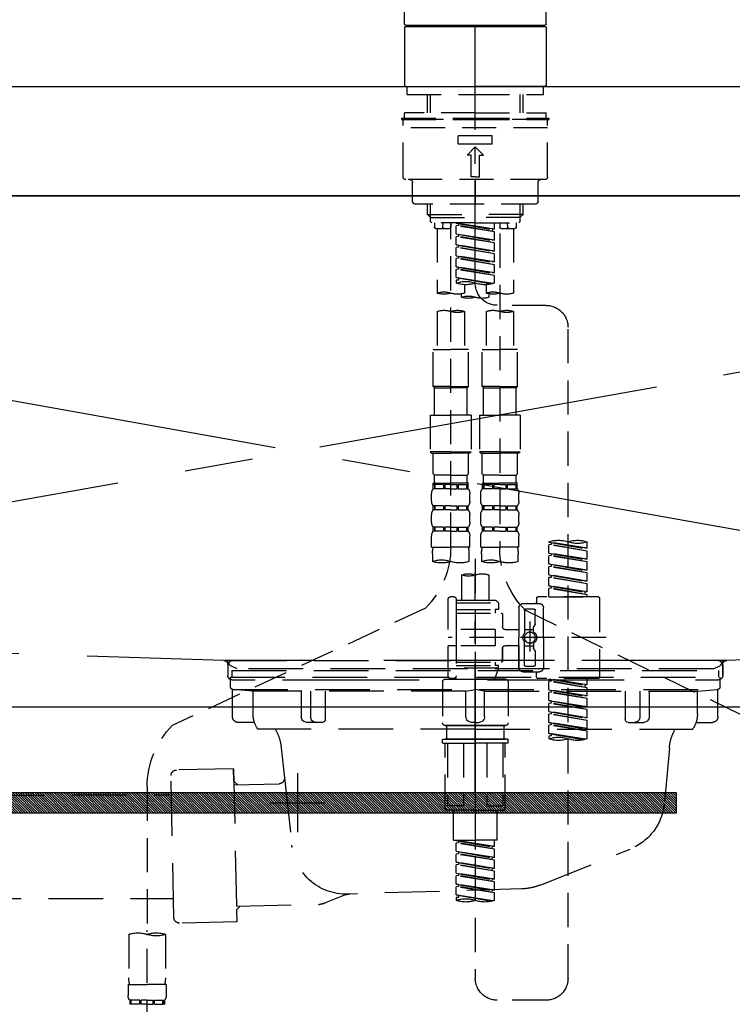
# Model space of a CAD drawing. Extents: x 55896 to 82369, y -25 to 8845.
# Drawn here: x 57410 to 57670, y 2692 to 3052 of the extents above; entities that cross this region are included whole.
import ezdxf

# ---------------------------------------------------------------- set-up
doc = ezdxf.new("R2010")
doc.units = 0
doc.header["$LTSCALE"] = 50
doc.header["$MEASUREMENT"] = 0
for name, pattern in [('CENTER', [2, 1.25, -0.25, 0.25, -0.25]), ('CENTER2', [1.125, 0.75, -0.125, 0.125, -0.125]), ('DASHED', [0.75, 0.5, -0.25]), ('HIDDEN', [0.375, 0.25, -0.125]), ('STYLE_01', [1.40625, 0.9375, -0.15625, 0.15625, -0.15625])]:
    doc.linetypes.add(name, pattern=pattern)
doc.layers.get('DEFPOINTS').update_dxf_attribs({"color": 146, "linetype": 'CONTINUOUS'})
for name, color, linetype in [('120-キャビネット（外）', 7, 'CONTINUOUS'), ('122-扉', 6, 'CONTINUOUS'), ('123-扉向き', 231, 'CENTER'), ('126-甲板', 2, 'CONTINUOUS'), ('140-パーツ芯', 13, 'CENTER'), ('142-把手', 4, 'CONTINUOUS'), ('150-機器', 8, 'CONTINUOUS')]:
    doc.layers.add(name, color=color, linetype=linetype)

# ---------------------------------------------------------------- blocks, each defined once
blk = doc.blocks.new('KHB800HL-10_S2')
at = {"layer": '140-パーツ芯', "linetype": 'STYLE_01'}
blk.add_line((0, -258.2), (0, -177.84), dxfattribs=at)
at = {"layer": '150-機器', "color": 161, "linetype": 'HIDDEN', "ltscale": 4}
for p, q in [((401.5, 0), (-401.5, 0)), ((-398.55, -200.05), (-91.95, -209.95)), ((91.95, -209.95), (398.55, -200.05)), ((-91.95, -209.95), (-90.5, -210)), ((-91.62, -210), (91.62, -210)), ((-90.5, -211.45), (-90.5, -210)), ((-90.5, -211.45), (-90.5, -215.5)), ((-90.5, -215.5), (-90.5, -211.51)), ((91.95, -209.95), (90.5, -210)), ((90.5, -211.45), (90.5, -210)), ((90.5, -211.45), (90.5, -215.5)), ((90.5, -211.51), (90.5, -215.5)), ((-80.5, -217), (-89, -217)), ((70.5, -217), (-70.5, -217)), ((89, -217), (80.5, -217))]:
    blk.add_line(p, q, dxfattribs=at)
for centre, start, end in [((-92, -211.45), 360, 88.1498), ((92, -211.45), 91.8502, 180), ((-89, -215.5), 180, 270), ((89, -215.5), 270, 0)]:
    blk.add_arc(centre, 1.5, start, end, dxfattribs=at)
blk = doc.blocks.new('F402_S')
at = {"layer": '150-機器', "color": 161, "linetype": 'CENTER2'}
blk.add_line((0, -72.08), (0, 259.91), dxfattribs=at)
at = {"layer": '150-機器', "color": 13, "linetype": 'Continuous'}
for p, q in [((-25.93, 22.94), (-25.93, 100.73)), ((25.93, 22.94), (25.93, 100.73)), ((-25.93, 21.64), (-25.63, 21.94)), ((-25.93, 21.64), (-25.93, 0.3)), ((0, 21.94), (-25.63, 21.94)), ((25.43, 22.44), (-25.43, 22.44)), ((25.63, 21.94), (0, 21.94)), ((25.63, 21.94), (25.93, 21.64)), ((25.93, 21.64), (25.93, 11.47)), ((25.93, 11.47), (25.93, 0.3)), ((-25.63, 0), (-25.93, 0.3)), ((-25.63, 0), (0, 0)), ((25.63, 0), (0, 0)), ((25.93, 0.3), (25.63, 0))]:
    blk.add_line(p, q, dxfattribs=at)
at = {"layer": '150-機器', "color": 13, "linetype": 'DASHED', "ltscale": 0.5}
for p, q in [((-24.93, -2.99), (-24.93, 0)), ((24.93, -2.99), (24.93, 0)), ((0, -2.99), (-24.93, -2.99)), ((-17.45, -9.63), (-17.45, -2.99)), ((-16.44, -9.63), (-16.44, -2.99)), ((24.93, -2.99), (0, -2.99)), ((16.44, -9.63), (16.44, -2.99)), ((17.45, -9.63), (17.45, -2.99)), ((0, -9.63), (-25.93, -9.63)), ((-25.93, -11.63), (-25.93, -9.63)), ((0, -9.63), (25.93, -9.63)), ((25.93, -11.63), (25.93, -9.63)), ((0, -11.63), (-26.93, -11.63)), ((-26.93, -11.63), (-26.93, -12.12)), ((0, -12.12), (-26.93, -12.12)), ((-26.43, -33.07), (-26.43, -12.62)), ((-25.93, -12.12), (25.93, -12.12)), ((26.93, -11.63), (0, -11.63)), ((26.93, -12.12), (0, -12.12)), ((26.43, -33.07), (26.43, -12.62)), ((26.93, -11.63), (26.93, -12.12)), ((-26.43, -15.12), (26.43, -15.12)), ((-6.23, -21.1), (-6.23, -18.11)), ((-6.23, -18.11), (6.23, -18.11)), ((-6.23, -21.1), (6.23, -21.1)), ((6.23, -21.1), (6.23, -18.11)), ((-2.99, -25.09), (0, -22.1)), ((-1.5, -25.09), (-2.99, -25.09)), ((-1.5, -33.07), (-1.5, -25.09)), ((2.99, -25.09), (0, -22.1)), ((1.5, -25.09), (2.99, -25.09)), ((1.5, -33.07), (1.5, -25.09)), ((-25.43, -34.07), (25.43, -34.07)), ((-22.94, -42.05), (-22.94, -35.06)), ((0, -33.07), (-1.5, -33.07)), ((0, -33.07), (1.5, -33.07)), ((0, -34.07), (0, -43.04)), ((22.94, -42.05), (22.94, -35.06)), ((-21.94, -43.04), (21.94, -43.04)), ((-17.45, -46.88), (-17.45, -43.04)), ((-16.44, -47.87), (-16.44, -43.04)), ((16.44, -47.87), (16.44, -43.04)), ((17.45, -46.88), (17.45, -43.04)), ((-17.45, -46.88), (0, -46.88)), ((-16.46, -47.87), (-17.45, -46.88)), ((-16.44, -47.89), (0, -47.89)), ((-16.41, -49.37), (-16.41, -47.87)), ((-15.91, -49.87), (-16.41, -49.37)), ((0, -49.87), (-15.96, -49.87)), ((-14.96, -49.87), (-14.96, -51.46)), ((-11.92, -51.42), (-11.79, -49.87)), ((-8.98, -49.87), (-8.98, -51.46)), ((-6.98, -52.23), (-6.98, -49.87)), ((-6.98, -52.23), (6.98, -49.98)), ((6.98, -49.98), (-6.13, -52.34)), ((17.45, -46.88), (0, -46.88)), ((16.44, -47.89), (0, -47.89)), ((0, -49.87), (15.91, -49.87)), ((6.13, -50.13), (6.13, -50.87)), ((8.98, -49.87), (8.98, -51.46)), ((8.98, -168.36), (8.98, -49.87)), ((11.92, -51.42), (11.79, -49.87)), ((14.96, -49.87), (14.96, -51.46)), ((15.91, -49.87), (16.41, -49.37)), ((16.41, -49.37), (16.41, -47.87)), ((16.46, -47.87), (17.45, -46.88)), ((-9.47, -51.96), (-14.46, -51.96)), ((-13.96, -51.96), (-13.96, -75.59)), ((-8.98, -53.83), (-8.98, -168.99)), ((-6.98, -53.23), (6.13, -50.87)), ((-6.98, -53.23), (6.98, -50.98)), ((-6.98, -52.23), (-6.13, -52.34)), ((-6.98, -56.22), (-6.98, -53.23)), ((-6.98, -56.22), (6.98, -53.97)), ((-6.13, -52.34), (-6.13, -53.08)), ((6.98, -53.97), (-6.13, -56.32)), ((6.13, -50.87), (6.98, -50.98)), ((6.13, -50.87), (6.98, -50.98)), ((6.13, -50.87), (6.98, -50.98)), ((6.98, -53.97), (6.98, -50.98)), ((6.98, -53.97), (6.98, -50.98)), ((14.46, -51.96), (9.47, -51.96)), ((13.96, -51.96), (13.96, -75.59)), ((-6.98, -57.22), (6.13, -54.86)), ((-6.98, -57.22), (6.98, -54.96)), ((-6.98, -56.22), (-6.13, -56.32)), ((-6.98, -60.21), (-6.98, -57.22)), ((6.13, -54.12), (6.13, -54.86)), ((6.13, -54.12), (6.13, -54.86)), ((6.13, -54.86), (6.98, -54.96)), ((6.13, -54.86), (6.98, -54.96)), ((6.98, -57.96), (6.98, -54.96)), ((6.98, -57.96), (6.98, -54.96)), ((-6.98, -60.21), (6.98, -57.96)), ((-6.98, -61.21), (6.13, -58.85)), ((-6.98, -61.21), (6.98, -58.95)), ((-6.98, -60.21), (-6.13, -60.31)), ((-6.98, -64.2), (-6.98, -61.21)), ((6.98, -57.96), (-6.13, -60.31)), ((6.13, -58.09), (6.13, -58.85)), ((6.13, -58.11), (6.13, -58.85)), ((6.13, -58.11), (6.13, -58.85)), ((6.13, -58.85), (6.98, -58.95)), ((6.13, -58.85), (6.98, -58.95)), ((6.13, -58.85), (6.98, -58.95)), ((6.18, -58.09), (6.98, -57.96)), ((6.98, -61.95), (6.98, -58.95)), ((6.98, -61.95), (6.98, -58.95)), ((-6.98, -64.2), (6.98, -61.95)), ((-6.98, -65.2), (6.13, -62.84)), ((-6.98, -65.2), (6.98, -62.94)), ((-6.98, -64.2), (-6.13, -64.3)), ((6.98, -61.95), (-6.13, -64.3)), ((6.13, -62.1), (6.13, -62.84)), ((6.13, -62.1), (6.13, -62.84)), ((6.13, -62.84), (6.98, -62.94)), ((6.13, -62.84), (6.98, -62.94)), ((6.98, -65.94), (6.98, -62.94)), ((6.98, -65.94), (6.98, -62.94)), ((-6.98, -68.19), (-6.98, -65.2)), ((-6.98, -68.19), (6.98, -65.94)), ((-6.98, -69.18), (6.13, -66.83)), ((-6.98, -69.18), (6.98, -66.93)), ((-6.98, -68.19), (-6.13, -68.29)), ((6.98, -65.94), (-6.13, -68.29)), ((6.13, -66.07), (6.13, -66.83)), ((6.13, -66.09), (6.13, -66.83)), ((6.13, -66.09), (6.13, -66.83)), ((6.13, -66.83), (6.98, -66.93)), ((6.13, -66.83), (6.98, -66.93)), ((6.18, -66.06), (6.98, -65.94)), ((6.98, -69.92), (6.98, -66.93)), ((6.98, -69.92), (6.98, -66.93)), ((-6.98, -71.92), (-6.98, -69.18)), ((-6.45, -72.09), (6.98, -69.92)), ((6.98, -69.92), (-5.89, -72.24)), ((6.13, -70.06), (6.13, -70.82)), ((6.13, -70.08), (6.13, -70.82)), ((6.13, -70.08), (6.13, -70.82)), ((6.13, -70.82), (6.98, -70.92)), ((6.13, -70.82), (6.98, -70.92)), ((6.18, -70.05), (6.98, -69.92)), ((6.98, -70.92), (6.98, -71.92)), ((-3.99, -72.51), (-3.99, -75.59)), ((3.99, -72.51), (3.99, -75.59)), ((-4.99, -75.86), (-4.99, -77.09)), ((4.99, -77.09), (4.99, -75.86)), ((-25.94, -80.08), (-7.97, -80.06)), ((-13.96, -82.3), (-13.96, -96.27)), ((-3.99, -82.3), (-3.99, -96.27)), ((3.99, -82.3), (3.99, -96.27)), ((13.96, -82.3), (13.96, -96.27)), ((-33.91, -326.25), (-33.91, -88.06)), ((-15.46, -109.74), (-15.46, -96.27)), ((-15.46, -96.27), (-8.98, -96.27)), ((-2.49, -96.27), (-8.98, -96.27)), ((-2.49, -109.74), (-2.49, -96.27)), ((2.49, -109.74), (2.49, -96.27)), ((2.49, -96.27), (8.98, -96.27)), ((15.46, -96.27), (8.98, -96.27)), ((15.46, -109.74), (15.46, -96.27)), ((-8.98, -109.74), (-15.46, -109.74)), ((-15.46, -109.74), (-14.96, -110.24)), ((-14.96, -110.24), (-8.98, -110.24)), ((-14.96, -120.21), (-14.96, -110.24)), ((-8.98, -109.74), (-2.49, -109.74)), ((-2.99, -110.24), (-8.98, -110.24)), ((-2.49, -109.74), (-2.99, -110.24)), ((-2.99, -120.21), (-2.99, -110.24)), ((8.98, -109.74), (2.49, -109.74)), ((2.49, -109.74), (2.99, -110.24)), ((2.99, -110.24), (8.98, -110.24)), ((2.99, -120.21), (2.99, -110.24)), ((8.98, -109.74), (15.46, -109.74)), ((14.96, -110.24), (8.98, -110.24)), ((15.46, -109.74), (14.96, -110.24)), ((14.96, -120.21), (14.96, -110.24)), ((-16.46, -120.21), (-8.98, -120.21)), ((-16.46, -120.21), (-16.46, -133.67)), ((-1.5, -120.21), (-8.98, -120.21)), ((-1.5, -120.21), (-1.5, -133.67)), ((1.5, -120.21), (8.98, -120.21)), ((1.5, -120.21), (1.5, -133.67)), ((16.46, -120.21), (8.98, -120.21)), ((16.46, -120.21), (16.46, -133.67)), ((-8.98, -133.67), (-16.46, -133.67)), ((-16.46, -133.67), (-15.96, -134.17)), ((-15.96, -134.17), (-8.98, -134.17)), ((-15.46, -141.65), (-15.46, -134.17)), ((-8.98, -133.67), (-1.5, -133.67)), ((-1.99, -134.17), (-8.98, -134.17)), ((-2.49, -141.65), (-2.49, -134.17)), ((-1.5, -133.67), (-1.99, -134.17)), ((8.98, -133.67), (1.5, -133.67)), ((1.5, -133.67), (1.99, -134.17)), ((1.99, -134.17), (8.98, -134.17)), ((2.49, -141.65), (2.49, -134.17)), ((8.98, -133.67), (16.46, -133.67)), ((15.96, -134.17), (8.98, -134.17)), ((15.46, -141.65), (15.46, -134.17)), ((16.46, -133.67), (15.96, -134.17)), ((-15.46, -141.65), (-14.96, -142.15)), ((-14.96, -144.74), (-14.96, -142.15)), ((-8.98, -142.15), (-14.96, -142.15)), ((-8.98, -142.15), (-2.99, -142.15)), ((-2.49, -141.65), (-2.99, -142.15)), ((-2.99, -144.74), (-2.99, -142.15)), ((2.49, -141.65), (2.99, -142.15)), ((2.99, -144.74), (2.99, -142.15)), ((8.98, -142.15), (2.99, -142.15)), ((8.98, -142.15), (14.96, -142.15)), ((15.46, -141.65), (14.96, -142.15)), ((14.96, -144.74), (14.96, -142.15)), ((-15.46, -145.14), (-8.98, -145.14)), ((-15.36, -147.14), (-15.36, -145.14)), ((-15.36, -145.14), (-8.98, -145.14)), ((-14.96, -145.64), (-15.36, -145.64)), ((-14.96, -147.14), (-15.36, -147.14)), ((-14.96, -145.64), (-14.96, -147.14)), ((-14.86, -145.14), (-8.98, -145.14)), ((-14.86, -145.14), (-8.98, -145.14)), ((-11.65, -145.64), (-14.77, -145.64)), ((-14.77, -145.64), (-14.77, -147.14)), ((-11.65, -147.14), (-14.77, -147.14)), ((-11.65, -145.64), (-11.65, -147.14)), ((-8.98, -145.64), (-11.19, -145.64)), ((-11.19, -145.64), (-11.19, -147.14)), ((-8.98, -147.14), (-11.19, -147.14)), ((-2.59, -145.14), (-8.98, -145.14)), ((-8.98, -145.64), (-6.77, -145.64)), ((-8.98, -147.14), (-6.77, -147.14)), ((-6.77, -145.64), (-6.77, -147.14)), ((-6.3, -145.64), (-3.18, -145.64)), ((-6.3, -145.64), (-6.3, -147.14)), ((-6.3, -147.14), (-3.18, -147.14)), ((-3.18, -145.64), (-3.18, -147.14)), ((-2.99, -145.64), (-2.59, -145.64)), ((-2.99, -145.64), (-2.99, -147.14)), ((-2.99, -147.14), (-2.59, -147.14)), ((-2.59, -147.14), (-2.59, -145.14)), ((2.49, -145.14), (8.98, -145.14)), ((2.59, -147.14), (2.59, -145.14)), ((2.59, -145.14), (8.98, -145.14)), ((2.99, -145.64), (2.59, -145.64)), ((2.99, -147.14), (2.59, -147.14)), ((2.99, -145.64), (2.99, -147.14)), ((3.09, -145.14), (8.98, -145.14)), ((3.09, -145.14), (8.98, -145.14)), ((6.3, -145.64), (3.18, -145.64)), ((3.18, -145.64), (3.18, -147.14)), ((6.3, -147.14), (3.18, -147.14)), ((6.3, -145.64), (6.3, -147.14)), ((8.98, -145.64), (6.77, -145.64)), ((6.77, -145.64), (6.77, -147.14)), ((8.98, -147.14), (6.77, -147.14)), ((15.36, -145.14), (8.98, -145.14)), ((8.98, -145.64), (11.19, -145.64)), ((8.98, -147.14), (11.19, -147.14)), ((11.19, -145.64), (11.19, -147.14)), ((11.65, -145.64), (14.77, -145.64)), ((11.65, -145.64), (11.65, -147.14)), ((11.65, -147.14), (14.77, -147.14)), ((14.77, -145.64), (14.77, -147.14)), ((14.96, -145.64), (15.36, -145.64)), ((14.96, -145.64), (14.96, -147.14)), ((14.96, -147.14), (15.36, -147.14)), ((15.36, -147.14), (15.36, -145.14)), ((-15.96, -151.68), (-15.96, -148.88)), ((-1.99, -151.68), (-1.99, -148.88)), ((1.99, -151.68), (1.99, -148.88)), ((15.96, -151.68), (15.96, -148.88)), ((-15.36, -154.92), (-15.36, -153.42)), ((-14.96, -153.42), (-15.36, -153.42)), ((-14.96, -153.42), (-14.96, -154.92)), ((-14.77, -153.42), (-14.77, -154.92)), ((-11.65, -153.42), (-14.77, -153.42)), ((-11.65, -153.42), (-11.65, -154.92)), ((-11.19, -153.42), (-11.19, -154.92)), ((-8.98, -153.42), (-11.19, -153.42)), ((-8.98, -153.42), (-6.77, -153.42)), ((-6.77, -153.42), (-6.77, -154.92)), ((-6.3, -153.42), (-6.3, -154.92)), ((-6.3, -153.42), (-3.18, -153.42)), ((-3.18, -153.42), (-3.18, -154.92)), ((-2.99, -153.42), (-2.99, -154.92)), ((-2.99, -153.42), (-2.59, -153.42)), ((-2.59, -154.92), (-2.59, -153.42)), ((2.59, -154.92), (2.59, -153.42)), ((2.99, -153.42), (2.59, -153.42)), ((2.99, -153.42), (2.99, -154.92)), ((3.18, -153.42), (3.18, -154.92)), ((6.3, -153.42), (3.18, -153.42)), ((6.3, -153.42), (6.3, -154.92)), ((6.77, -153.42), (6.77, -154.92)), ((8.98, -153.42), (6.77, -153.42)), ((8.98, -153.42), (11.19, -153.42)), ((11.19, -153.42), (11.19, -154.92)), ((11.65, -153.42), (11.65, -154.92)), ((11.65, -153.42), (14.77, -153.42)), ((14.77, -153.42), (14.77, -154.92)), ((14.96, -153.42), (14.96, -154.92)), ((14.96, -153.42), (15.36, -153.42)), ((15.36, -154.92), (15.36, -153.42)), ((-15.96, -159.46), (-15.96, -156.66)), ((-14.96, -154.92), (-15.36, -154.92)), ((-11.65, -154.92), (-14.77, -154.92)), ((-8.98, -154.92), (-11.19, -154.92)), ((-8.98, -154.92), (-6.77, -154.92)), ((-6.3, -154.92), (-3.18, -154.92)), ((-2.99, -154.92), (-2.59, -154.92)), ((-1.99, -159.46), (-1.99, -156.66)), ((1.99, -159.46), (1.99, -156.66)), ((2.99, -154.92), (2.59, -154.92)), ((6.3, -154.92), (3.18, -154.92)), ((8.98, -154.92), (6.77, -154.92)), ((8.98, -154.92), (11.19, -154.92)), ((11.65, -154.92), (14.77, -154.92)), ((14.96, -154.92), (15.36, -154.92)), ((15.96, -159.46), (15.96, -156.66)), ((-15.36, -162.7), (-15.36, -161.2)), ((-14.96, -161.2), (-15.36, -161.2)), ((-14.96, -161.2), (-14.96, -162.7)), ((-14.77, -161.2), (-14.77, -162.7)), ((-11.65, -161.2), (-14.77, -161.2)), ((-11.65, -161.2), (-11.65, -162.7)), ((-11.19, -161.2), (-11.19, -162.7)), ((-8.98, -161.2), (-11.19, -161.2)), ((-8.98, -161.2), (-6.77, -161.2)), ((-6.77, -161.2), (-6.77, -162.7)), ((-6.3, -161.2), (-6.3, -162.7)), ((-6.3, -161.2), (-3.18, -161.2)), ((-3.18, -161.2), (-3.18, -162.7)), ((-2.99, -161.2), (-2.99, -162.7)), ((-2.99, -161.2), (-2.59, -161.2)), ((-2.59, -162.7), (-2.59, -161.2)), ((2.59, -162.7), (2.59, -161.2)), ((2.99, -161.2), (2.59, -161.2)), ((2.99, -161.2), (2.99, -162.7)), ((3.18, -161.2), (3.18, -162.7)), ((6.3, -161.2), (3.18, -161.2)), ((6.3, -161.2), (6.3, -162.7)), ((6.77, -161.2), (6.77, -162.7)), ((8.98, -161.2), (6.77, -161.2)), ((8.98, -161.2), (11.19, -161.2)), ((11.19, -161.2), (11.19, -162.7)), ((11.65, -161.2), (11.65, -162.7)), ((11.65, -161.2), (14.77, -161.2)), ((14.77, -161.2), (14.77, -162.7)), ((14.96, -161.2), (14.96, -162.7)), ((14.96, -161.2), (15.36, -161.2)), ((15.36, -162.7), (15.36, -161.2)), ((-15.96, -168.48), (-15.96, -164.44)), ((-14.96, -162.7), (-15.36, -162.7)), ((-11.65, -162.7), (-14.77, -162.7)), ((-8.98, -162.7), (-11.19, -162.7)), ((-8.98, -162.7), (-6.77, -162.7)), ((-6.3, -162.7), (-3.18, -162.7)), ((-2.99, -162.7), (-2.59, -162.7)), ((-1.99, -168.48), (-1.99, -164.44)), ((1.99, -168.48), (1.99, -164.44)), ((2.99, -162.7), (2.59, -162.7)), ((6.3, -162.7), (3.18, -162.7)), ((8.98, -162.7), (6.77, -162.7)), ((8.98, -162.7), (11.19, -162.7)), ((11.65, -162.7), (14.77, -162.7)), ((14.96, -162.7), (15.36, -162.7)), ((15.96, -168.48), (15.96, -164.44)), ((-40.89, -168.94), (-40.89, -166.58)), ((-40.89, -168.94), (-26.93, -166.69)), ((-40.89, -169.94), (-27.78, -167.58)), ((-40.89, -169.94), (-26.93, -167.69)), ((-40.89, -168.94), (-40.04, -169.05)), ((-26.93, -166.69), (-40.04, -169.05)), ((-27.78, -166.84), (-27.78, -167.58)), ((-27.78, -167.58), (-26.93, -167.69)), ((-27.78, -167.58), (-26.93, -167.69)), ((-27.78, -167.58), (-26.93, -167.69)), ((-26.93, -166.69), (-26.93, -166.58)), ((-26.93, -170.68), (-26.93, -167.69)), ((-26.93, -170.68), (-26.93, -167.69)), ((-15.96, -168.48), (-8.98, -168.48)), ((-1.99, -168.48), (-8.98, -168.48)), ((1.99, -168.48), (8.98, -168.48)), ((15.96, -168.48), (8.98, -168.48)), ((-40.89, -172.93), (-40.89, -169.94)), ((-40.89, -172.93), (-26.93, -170.68)), ((-40.89, -173.93), (-27.78, -171.57)), ((-40.89, -173.93), (-26.93, -171.68)), ((-26.93, -170.68), (-40.04, -173.04)), ((-27.78, -170.83), (-27.78, -171.57)), ((-27.78, -170.83), (-27.78, -171.57)), ((-27.78, -171.57), (-26.93, -171.68)), ((-27.78, -171.57), (-26.93, -171.68)), ((-26.93, -174.67), (-26.93, -171.68)), ((-26.93, -174.67), (-26.93, -171.68)), ((-15.66, -173.73), (-15.66, -170.91)), ((-2.29, -170.91), (-2.29, -173.73)), ((0, -172.84), (0, -326.25)), ((2.29, -173.73), (2.29, -170.91)), ((15.66, -170.91), (15.66, -173.73)), ((-40.89, -172.93), (-40.04, -173.04)), ((-40.89, -176.92), (-40.89, -173.93)), ((-40.89, -176.92), (-26.93, -174.67)), ((-40.89, -177.92), (-27.78, -175.56)), ((-40.89, -177.92), (-26.93, -175.67)), ((-26.93, -174.67), (-40.04, -177.03)), ((-27.78, -174.8), (-27.78, -175.56)), ((-27.78, -174.82), (-27.78, -175.56)), ((-27.78, -174.82), (-27.78, -175.56)), ((-27.78, -175.56), (-26.93, -175.67)), ((-27.78, -175.56), (-26.93, -175.67)), ((-27.78, -175.56), (-26.93, -175.67)), ((-27.73, -174.8), (-26.93, -174.67)), ((-26.93, -178.66), (-26.93, -175.67)), ((-26.93, -178.66), (-26.93, -175.67)), ((-40.89, -176.92), (-40.04, -177.03)), ((-40.89, -180.91), (-40.89, -177.92)), ((-40.89, -180.91), (-26.93, -178.66)), ((-40.89, -181.91), (-27.78, -179.55)), ((-40.89, -181.91), (-26.93, -179.65)), ((-26.93, -178.66), (-40.04, -181.02)), ((-27.78, -178.81), (-27.78, -179.55)), ((-27.78, -178.81), (-27.78, -179.55)), ((-27.78, -179.55), (-26.93, -179.65)), ((-27.78, -179.55), (-26.93, -179.65)), ((-26.93, -182.65), (-26.93, -179.65)), ((-26.93, -182.65), (-26.93, -179.65)), ((-4.99, -178.69), (-4.99, -187.88)), ((4.99, -178.69), (4.99, -187.88)), ((-40.89, -180.91), (-40.04, -181.02)), ((-40.89, -184.9), (-40.89, -181.91)), ((-40.89, -184.9), (-26.93, -182.65)), ((-40.89, -185.9), (-27.78, -183.54)), ((-40.89, -185.9), (-26.93, -183.64)), ((-26.93, -182.65), (-40.04, -185)), ((-27.78, -182.78), (-27.78, -183.54)), ((-27.78, -182.8), (-27.78, -183.54)), ((-27.78, -182.8), (-27.78, -183.54)), ((-27.78, -183.54), (-26.93, -183.64)), ((-27.78, -183.54), (-26.93, -183.64)), ((-27.73, -182.78), (-26.93, -182.65)), ((-26.93, -186.64), (-26.93, -183.64)), ((-26.93, -186.64), (-26.93, -183.64)), ((-45.38, -187.13), (-45.38, -216.06)), ((-44.88, -186.64), (-22.94, -186.64)), ((-40.89, -184.9), (-40.04, -185)), ((-40.89, -186.64), (-40.89, -185.9)), ((-26.93, -186.64), (-40.89, -186.64)), ((-40.04, -185), (-40.04, -185.75)), ((-22.44, -187.13), (-22.44, -188.63)), ((7.98, -186.64), (8.98, -186.64)), ((-24.93, -201.6), (-24.93, -190.63)), ((-17.45, -189.13), (-23.44, -189.13)), ((-15.96, -190.63), (-15.96, -201.6)), ((-7.48, -187.88), (-8.48, -188.88)), ((6.98, -188.88), (-8.48, -188.88)), ((-8.48, -188.88), (-8.48, -191.37)), ((-4.99, -187.88), (-7.48, -187.88)), ((-4.99, -188.68), (-5.04, -188.68)), ((6.98, -187.88), (-4.99, -187.88)), ((6.98, -187.63), (6.98, -187.88)), ((6.98, -187.88), (6.98, -198.6)), ((9.97, -198.6), (9.97, -187.63)), ((18.19, -190.79), (110.79, -233.73)), ((-18.32, -191.56), (-105.43, -233.7)), ((-21.94, -196.48), (-21.94, -191.62)), ((-18.45, -191.12), (-21.44, -191.12)), ((-17.95, -191.62), (-17.95, -199.92)), ((-9.97, -193.12), (-9.97, -197.66)), ((6.98, -192.62), (-9.47, -192.62)), ((-8.48, -191.37), (-7.23, -191.37)), ((-7.23, -191.37), (-7.23, -192.62)), ((6.98, -191.37), (-7.23, -191.37)), ((-21.87, -196.73), (-21.31, -197.7)), ((-21.24, -199.2), (-21.24, -197.95)), ((-19.95, -195.73), (-19.95, -206.68)), ((-19.95, -196.61), (-19.95, -206.58)), ((-47.83, -201.6), (9.97, -201.6)), ((-24.93, -201.6), (-24.93, -212.57)), ((-17.95, -198.65), (-21.24, -198.64)), ((-10.97, -198.65), (-15.96, -198.65)), ((-15.96, -212.57), (-15.96, -201.6)), ((-7.23, -198.6), (-7.23, -204.59)), ((-7.23, -198.6), (9.97, -198.6)), ((6.98, -198.6), (6.98, -215.74)), ((-21.24, -204), (-21.24, -205.24)), ((-17.95, -204.55), (-21.24, -204.55)), ((-17.95, -211.57), (-17.95, -203.27)), ((-10.97, -204.54), (-15.96, -204.54)), ((-15.96, -204.54), (-15.96, -212.57)), ((-7.23, -204.59), (9.97, -204.59)), ((7.23, -204.59), (9.97, -204.59)), ((9.97, -215.56), (9.97, -204.59)), ((-21.94, -206.72), (-21.94, -211.57)), ((-21.87, -206.47), (-21.31, -205.49)), ((-9.97, -205.54), (-9.97, -210.07)), ((-9.97, -210.07), (-9.97, -205.54)), ((-18.45, -212.07), (-21.44, -212.07)), ((6.98, -210.57), (-9.47, -210.57)), ((-8.48, -211.82), (-7.23, -211.82)), ((-8.48, -212.82), (-8.48, -211.82)), ((-7.23, -210.57), (-7.23, -211.82)), ((6.98, -211.82), (-7.23, -211.82)), ((-17.45, -214.06), (-23.44, -214.06)), ((-22.44, -216.06), (-22.44, -214.56)), ((-17.45, -214.06), (-21.94, -214.06)), ((-8.48, -212.82), (6.98, -212.82)), ((-8.48, -212.82), (-6.99, -216.81)), ((-44.88, -216.56), (-22.94, -216.56)), ((-40.89, -218.92), (-40.89, -216.56)), ((-40.89, -218.92), (-26.93, -216.67)), ((-40.89, -219.92), (-27.78, -217.56)), ((-40.89, -219.92), (-26.93, -217.66)), ((-40.89, -218.92), (-40.04, -219.02)), ((-26.93, -216.67), (-40.04, -219.02)), ((-40.04, -219.02), (-40.04, -219.77)), ((-27.78, -216.82), (-27.78, -217.56)), ((-27.78, -217.56), (-26.93, -217.66)), ((-27.78, -217.56), (-26.93, -217.66)), ((-27.78, -217.56), (-26.93, -217.66)), ((-26.93, -220.66), (-26.93, -217.66)), ((-26.93, -220.66), (-26.93, -217.66)), ((-11.97, -217.8), (-11.97, -232.76)), ((-10.97, -216.81), (0, -216.81)), ((6.99, -216.81), (-6.99, -216.81)), ((10.97, -216.81), (0, -216.81)), ((7.21, -216.2), (6.99, -216.81)), ((7.98, -216.56), (8.98, -216.56)), ((11.97, -217.8), (11.97, -232.76)), ((-40.89, -222.91), (-40.89, -219.92)), ((-40.89, -222.91), (-26.93, -220.66)), ((-40.89, -223.91), (-27.78, -221.55)), ((-40.89, -223.91), (-26.93, -221.65)), ((-40.89, -222.91), (-40.04, -223.01)), ((-26.93, -220.66), (-40.04, -223.01)), ((-27.78, -220.81), (-27.78, -221.55)), ((-27.78, -220.81), (-27.78, -221.55)), ((-27.78, -221.55), (-26.93, -221.65)), ((-27.78, -221.55), (-26.93, -221.65)), ((-26.93, -224.65), (-26.93, -221.65)), ((-26.93, -224.65), (-26.93, -221.65)), ((-40.89, -226.9), (-40.89, -223.91)), ((-40.89, -226.9), (-26.93, -224.65)), ((-40.89, -227.9), (-27.78, -225.54)), ((-40.89, -227.9), (-26.93, -225.64)), ((-26.93, -224.65), (-40.04, -227)), ((-27.78, -224.78), (-27.78, -225.54)), ((-27.78, -224.8), (-27.78, -225.54)), ((-27.78, -224.8), (-27.78, -225.54)), ((-27.78, -225.54), (-26.93, -225.64)), ((-27.78, -225.54), (-26.93, -225.64)), ((-27.78, -225.54), (-26.93, -225.64)), ((-27.73, -224.77), (-26.93, -224.65)), ((-26.93, -228.64), (-26.93, -225.64)), ((-26.93, -228.64), (-26.93, -225.64)), ((-40.89, -226.9), (-40.04, -227)), ((-40.89, -230.89), (-40.89, -227.9)), ((-40.89, -230.89), (-26.93, -228.64)), ((-40.89, -231.88), (-27.78, -229.53)), ((-40.89, -231.88), (-26.93, -229.63)), ((-26.93, -228.64), (-40.04, -230.99)), ((-27.78, -228.79), (-27.78, -229.53)), ((-27.78, -228.79), (-27.78, -229.53)), ((-27.78, -229.53), (-26.93, -229.63)), ((-27.78, -229.53), (-26.93, -229.63)), ((-26.93, -232.62), (-26.93, -229.63)), ((-26.93, -232.62), (-26.93, -229.63)), ((-40.89, -230.89), (-40.04, -230.99)), ((-40.89, -234.88), (-40.89, -231.88)), ((-40.89, -234.88), (-26.93, -232.62)), ((-40.89, -235.87), (-27.78, -233.52)), ((-40.89, -235.87), (-26.93, -233.62)), ((-26.93, -232.62), (-40.04, -234.98)), ((-27.78, -232.76), (-27.78, -233.52)), ((-27.78, -232.78), (-27.78, -233.52)), ((-27.78, -232.78), (-27.78, -233.52)), ((-27.78, -233.52), (-26.93, -233.62)), ((-27.78, -233.52), (-26.93, -233.62)), ((-27.73, -232.75), (-26.93, -232.62)), ((-26.93, -236.61), (-26.93, -233.62)), ((-26.93, -236.61), (-26.93, -233.62)), ((-10.97, -233.76), (0, -233.76)), ((0, -233.76), (-10.97, -233.76)), ((-10.47, -233.76), (-10.47, -238.75)), ((0, -233.75), (-9.8, -233.75)), ((0, -233.75), (9.8, -233.75)), ((10.97, -233.76), (0, -233.76)), ((0, -233.76), (10.97, -233.76)), ((10.47, -233.76), (10.47, -238.75)), ((-40.89, -234.88), (-40.04, -234.98)), ((-40.89, -238.61), (-40.89, -235.87)), ((-40.36, -238.78), (-26.93, -236.61)), ((-26.93, -236.61), (-39.8, -238.93)), ((-27.78, -236.75), (-27.78, -237.51)), ((-27.78, -236.77), (-27.78, -237.51)), ((-27.78, -236.77), (-27.78, -237.51)), ((-27.78, -237.51), (-26.93, -237.61)), ((-27.78, -237.51), (-26.93, -237.61)), ((-27.73, -236.74), (-26.93, -236.61)), ((-26.93, -237.61), (-26.93, -238.61)), ((-11.97, -240.04), (-11.97, -238.95)), ((-11.77, -238.75), (-10.97, -238.75)), ((-11.77, -240.24), (0, -240.24)), ((-10.97, -238.75), (0, -238.75)), ((-10.47, -238.75), (-10.97, -238.75)), ((0, -238.75), (-10.97, -238.75)), ((-10.47, -238.75), (-10.97, -238.75)), ((-10.97, -264.18), (-10.97, -240.24)), ((-10.11, -240.24), (-10.11, -263.18)), ((-4.26, -240.24), (-4.26, -263.18)), ((10.97, -238.75), (0, -238.75)), ((0, -238.75), (10.97, -238.75)), ((11.77, -240.24), (0, -240.24)), ((4.26, -240.24), (4.26, -263.18)), ((10.11, -240.24), (10.11, -263.18)), ((10.47, -238.75), (10.97, -238.75)), ((10.47, -238.75), (10.97, -238.75)), ((11.77, -238.75), (10.97, -238.75)), ((10.97, -264.18), (10.97, -240.24)), ((11.97, -240.04), (11.97, -238.95)), ((120, -256.16), (120, -310.13)), ((0, -264.68), (-10.47, -264.68)), ((-4.26, -263.18), (-10.11, -263.18)), ((-7.98, -275.65), (-7.98, -264.68)), ((0, -264.68), (10.47, -264.68)), ((4.26, -263.18), (10.11, -263.18)), ((7.98, -275.65), (7.98, -264.68)), ((-7.98, -275.65), (0, -275.65)), ((-6.98, -278.01), (-6.98, -275.65)), ((-6.98, -278.01), (6.98, -275.76)), ((-6.98, -279.01), (6.13, -276.65)), ((-6.98, -279.01), (6.98, -276.76)), ((6.98, -275.76), (-6.13, -278.12)), ((7.98, -275.65), (0, -275.65)), ((6.13, -275.91), (6.13, -276.65)), ((6.13, -276.65), (6.98, -276.76)), ((6.13, -276.65), (6.98, -276.76)), ((6.13, -276.65), (6.98, -276.76)), ((6.98, -279.75), (6.98, -276.76)), ((6.98, -279.75), (6.98, -276.76)), ((-6.98, -278.01), (-6.13, -278.12)), ((-6.98, -282), (-6.98, -279.01)), ((-6.98, -282), (6.98, -279.75)), ((-6.98, -283), (6.13, -280.64)), ((-6.98, -283), (6.98, -280.75)), ((-6.13, -278.86), (-6.13, -278.12)), ((6.98, -279.75), (-6.13, -282.11)), ((6.13, -279.9), (6.13, -280.64)), ((6.13, -279.9), (6.13, -280.64)), ((6.13, -280.64), (6.98, -280.75)), ((6.13, -280.64), (6.98, -280.75)), ((6.98, -283.74), (6.98, -280.75)), ((6.98, -283.74), (6.98, -280.75)), ((-6.98, -282), (-6.13, -282.11)), ((-6.98, -285.99), (-6.98, -283)), ((-6.98, -285.99), (6.98, -283.74)), ((-6.13, -282.85), (-6.13, -282.11)), ((6.98, -283.74), (-6.13, -286.1)), ((6.13, -283.88), (6.13, -284.63)), ((6.13, -283.89), (6.13, -284.63)), ((6.13, -283.89), (6.13, -284.63)), ((6.18, -283.87), (6.98, -283.74)), ((-6.98, -286.99), (6.13, -284.63)), ((-6.98, -286.99), (6.98, -284.74)), ((-6.98, -285.99), (-6.13, -286.1)), ((-6.98, -289.98), (-6.98, -286.99)), ((-6.98, -289.98), (6.98, -287.73)), ((-6.13, -286.84), (-6.13, -286.1)), ((6.98, -287.73), (-6.13, -290.09)), ((6.13, -284.63), (6.98, -284.74)), ((6.13, -284.63), (6.98, -284.74)), ((6.13, -284.63), (6.98, -284.74)), ((6.13, -287.88), (6.13, -288.62)), ((6.13, -287.88), (6.13, -288.62)), ((6.98, -287.73), (6.98, -284.74)), ((6.98, -287.73), (6.98, -284.74)), ((-6.98, -290.98), (6.13, -288.62)), ((-6.98, -290.98), (6.98, -288.73)), ((-6.98, -289.98), (-6.13, -290.09)), ((-6.98, -293.97), (-6.98, -290.98)), ((-6.13, -290.83), (-6.13, -290.09)), ((6.13, -288.62), (6.98, -288.73)), ((6.13, -288.62), (6.98, -288.73)), ((6.98, -291.72), (6.98, -288.73)), ((6.98, -291.72), (6.98, -288.73)), ((-6.98, -293.97), (6.98, -291.72)), ((-6.98, -294.97), (6.13, -292.61)), ((-6.98, -294.97), (6.98, -292.72)), ((-6.98, -293.97), (-6.13, -294.08)), ((-6.98, -297.7), (-6.98, -294.97)), ((6.98, -291.72), (-6.13, -294.08)), ((-6.13, -294.81), (-6.13, -294.08)), ((6.13, -291.85), (6.13, -292.61)), ((6.13, -291.87), (6.13, -292.61)), ((6.13, -291.87), (6.13, -292.61)), ((6.13, -292.61), (6.98, -292.72)), ((6.13, -292.61), (6.98, -292.72)), ((6.18, -291.85), (6.98, -291.72)), ((6.98, -295.71), (6.98, -292.72)), ((6.98, -295.71), (6.98, -292.72)), ((-6.45, -297.87), (6.98, -295.71)), ((6.98, -295.71), (-5.89, -298.02)), ((6.13, -295.84), (6.13, -296.6)), ((6.13, -295.86), (6.13, -296.6)), ((6.13, -295.86), (6.13, -296.6)), ((6.13, -296.6), (6.98, -296.7)), ((6.13, -296.6), (6.98, -296.7)), ((6.18, -295.84), (6.98, -295.71)), ((6.98, -296.7), (6.98, -297.7)), ((120, -402.9), (120, -308.59)), ((113.32, -310.13), (113.32, -326.01)), ((126.68, -310.13), (126.68, -326.01)), ((113.02, -328.44), (113.02, -332.48)), ((113.02, -328.44), (120, -328.44)), ((126.98, -328.44), (120, -328.44)), ((126.98, -328.44), (126.98, -332.48)), ((-25.93, -334.22), (-7.98, -334.22)), ((113.62, -334.22), (113.62, -335.72)), ((114.01, -334.22), (113.62, -334.22)), ((114.01, -335.72), (114.01, -334.22)), ((114.2, -335.72), (114.2, -334.22)), ((117.33, -334.22), (114.2, -334.22)), ((117.33, -335.72), (117.33, -334.22)), ((117.79, -335.72), (117.79, -334.22)), ((120, -334.22), (117.79, -334.22)), ((120, -334.22), (122.21, -334.22)), ((122.21, -335.72), (122.21, -334.22)), ((122.67, -335.72), (122.67, -334.22)), ((122.67, -334.22), (125.8, -334.22)), ((125.8, -335.72), (125.8, -334.22)), ((125.99, -335.72), (125.99, -334.22)), ((125.99, -334.22), (126.38, -334.22)), ((126.38, -334.22), (126.38, -335.72)), ((114.01, -335.72), (113.62, -335.72)), ((117.33, -335.72), (114.2, -335.72)), ((120, -335.72), (117.79, -335.72)), ((120, -335.72), (122.21, -335.72)), ((122.67, -335.72), (125.8, -335.72)), ((125.99, -335.72), (126.38, -335.72))]:
    blk.add_line(p, q, dxfattribs=at)
blk.add_circle((-19.95, -201.6), 1.99, dxfattribs=at)
at = {"layer": '150-機器', "color": 13, "linetype": 'Continuous'}
for centre, start, end in [((-25.43, 22.94), 180, 270), ((-23.89, 22.44), 180, 270), ((23.89, 22.44), 270, 0), ((25.43, 22.94), 270, 0)]:
    blk.add_arc(centre, 0.499, start, end, dxfattribs=at)
at = {"layer": '150-機器', "color": 13, "linetype": 'DASHED', "ltscale": 0.5}
for centre, radius, start, end in [((-25.93, -12.62), 0.499, 90, 180), ((25.93, -12.62), 0.499, 0, 90), ((-25.43, -33.07), 0.997, 180, 270), ((-23.94, -35.06), 0.997, 0, 90), ((23.94, -35.06), 0.997, 90, 180), ((25.43, -33.07), 0.997, 270, 0), ((-21.94, -42.05), 0.997, 180, 270), ((21.94, -42.05), 0.997, 270, 0), ((-14.46, -51.46), 0.499, 180, 270), ((-11.42, -51.46), 0.499, 175.0337, 270), ((-9.47, -51.46), 0.499, 270, 0), ((9.47, -51.46), 0.499, 180, 270), ((11.42, -51.46), 0.499, 270, 4.9663), ((14.46, -51.46), 0.499, 270, 0), ((-3.49, -62.05), 10.47, 250.5288, 289.4712), ((3.49, -81.79), 10.47, 70.5288, 109.4712), ((3.49, -62.05), 10.47, 250.5288, 289.4712), ((-11.47, -68.53), 7.48, 250.5288, 289.4712), ((-6.48, -82.64), 7.48, 70.5288, 109.4712), ((-6.48, -68.53), 7.48, 250.5288, 289.4712), ((-7.98, -72.08), 7.98, 270.0651, 0), ((6.48, -68.53), 7.48, 250.5288, 289.4712), ((11.47, -82.64), 7.48, 70.5288, 109.4712), ((11.47, -68.53), 7.48, 250.5288, 289.4712), ((-2.49, -70.03), 7.48, 250.5288, 289.4712), ((2.49, -84.14), 7.48, 70.5288, 109.4712), ((2.49, -70.03), 7.48, 250.5288, 289.4712), ((-25.93, -88.06), 7.98, 90.0651, 180), ((-11.47, -89.35), 7.48, 70.5288, 109.4712), ((-11.47, -75.25), 7.48, 250.5288, 289.4712), ((-6.48, -89.35), 7.48, 70.5288, 109.4712), ((6.48, -89.35), 7.48, 70.5288, 109.4712), ((6.48, -75.25), 7.48, 250.5288, 289.4712), ((11.47, -89.35), 7.48, 70.5288, 109.4712), ((-13.11, -148.88), 2.84, 142.1507, 180), ((-14.56, -144.74), 0.399, 180, 270), ((-3.39, -144.74), 0.399, 270, 0), ((-4.84, -148.88), 2.84, 0, 37.8493), ((4.84, -148.88), 2.84, 142.1507, 180), ((3.39, -144.74), 0.399, 180, 270), ((14.56, -144.74), 0.399, 270, 0), ((13.11, -148.88), 2.84, 0, 37.8493), ((-13.11, -151.68), 2.84, 180, 217.8493), ((-4.84, -151.68), 2.84, 322.1507, 0), ((4.84, -151.68), 2.84, 180, 217.8493), ((13.11, -151.68), 2.84, 322.1507, 0), ((-13.11, -156.66), 2.84, 142.1507, 180), ((-4.84, -156.66), 2.84, 0, 37.8493), ((4.84, -156.66), 2.84, 142.1507, 180), ((13.11, -156.66), 2.84, 0, 37.8493), ((-13.11, -159.46), 2.84, 180, 217.8493), ((-4.84, -159.46), 2.84, 322.1507, 0), ((4.84, -159.46), 2.84, 180, 217.8493), ((13.11, -159.46), 2.84, 322.1507, 0), ((-13.11, -164.44), 2.84, 142.1507, 180), ((-4.84, -164.44), 2.84, 0, 37.8493), ((4.84, -164.44), 2.84, 142.1507, 180), ((13.11, -164.44), 2.84, 0, 37.8493), ((-37.4, -176.45), 10.47, 70.5288, 109.4712), ((-37.4, -156.71), 10.47, 250.5288, 289.4712), ((-30.42, -176.45), 10.47, 70.5288, 109.4712), ((-40.89, -168.99), 31.92, 315, 0), ((-5.68, -170.91), 9.97, 165.9301, 180), ((-12.27, -170.91), 9.97, 0, 14.0699), ((12.27, -170.91), 9.97, 165.9301, 180), ((40.89, -168.36), 31.92, 180, 224.6508), ((5.68, -170.91), 9.97, 0, 14.0699), ((-12.32, -164.28), 10.02, 250.5288, 289.4712), ((-5.64, -183.18), 10.02, 70.5288, 109.4712), ((-5.64, -164.28), 10.02, 250.5288, 289.4712), ((5.64, -164.28), 10.02, 250.5288, 289.4712), ((12.32, -183.18), 10.02, 70.5288, 109.4712), ((12.32, -164.28), 10.02, 250.5288, 289.4712), ((-2.49, -185.74), 7.48, 70.5288, 109.4712), ((2.49, -185.74), 7.48, 70.5288, 109.4712), ((2.49, -171.63), 7.48, 250.5288, 289.4712), ((-44.88, -187.13), 0.499, 90, 180), ((-22.94, -187.13), 0.499, 0, 90), ((7.98, -187.63), 0.997, 90, 180), ((8.98, -187.63), 0.997, 0, 90), ((-23.44, -190.63), 1.5, 90, 180), ((-21.94, -188.63), 0.499, 180, 270), ((-17.45, -190.63), 1.5, 0, 90), ((-21.44, -191.62), 0.499, 90, 180), ((-18.45, -191.62), 0.499, 0, 90), ((-9.47, -193.12), 0.499, 90, 180), ((-21.44, -196.48), 0.499, 180, 210), ((-21.74, -197.95), 0.499, 0, 30), ((-10.97, -197.66), 0.997, 270, 0), ((-20.03, -201.55), 2.41, 126.0657, 181.0877), ((-20.03, -201.64), 2.41, 178.9123, 233.9343), ((-21.74, -199.2), 0.499, 306.0657, 0), ((-17.45, -199.92), 0.499, 180, 214.0506), ((-19.87, -201.55), 2.41, 358.9123, 34.0506), ((-19.87, -201.64), 2.41, 325.9494, 1.0877), ((-21.74, -204), 0.499, 0, 53.9343), ((-21.74, -205.24), 0.499, 330, 0), ((-17.45, -203.27), 0.499, 145.9494, 180), ((-10.97, -205.54), 0.997, 0, 90), ((-21.44, -206.72), 0.499, 150, 180), ((-21.44, -211.57), 0.499, 180, 270), ((-18.45, -211.57), 0.499, 270, 0), ((-9.47, -210.07), 0.499, 180, 270), ((-9.47, -210.07), 0.499, 180, 270), ((-44.88, -216.06), 0.499, 180, 270), ((-23.44, -212.57), 1.5, 180, 270), ((-22.94, -216.06), 0.499, 270, 0), ((-21.94, -214.56), 0.499, 90, 180), ((-17.45, -212.57), 1.5, 270, 0), ((-17.45, -212.57), 1.5, 270, 0), ((7.98, -215.56), 0.997, 180.0133, 270), ((8.98, -215.56), 0.997, 270, 0), ((-10.97, -217.8), 0.997, 90, 180), ((10.97, -217.8), 0.997, 0, 90), ((-10.97, -232.76), 0.997, 180, 270), ((10.97, -232.76), 0.997, 270, 0), ((88.08, -256.16), 31.92, 0, 44.6508), ((-37.4, -228.74), 10.47, 250.5288, 289.4712), ((-30.42, -248.48), 10.47, 70.5288, 109.4712), ((-30.42, -228.74), 10.47, 250.5288, 289.4712), ((-11.77, -238.95), 0.199, 90, 180), ((-11.77, -240.04), 0.199, 180, 270), ((11.77, -238.95), 0.199, 0, 90), ((11.77, -240.04), 0.199, 270, 0), ((-10.47, -264.18), 0.499, 180, 270), ((10.47, -264.18), 0.499, 270, 0), ((-3.49, -287.83), 10.47, 250.5288, 289.4712), ((3.49, -307.57), 10.47, 70.5288, 109.4712), ((3.49, -287.83), 10.47, 250.5288, 289.4712), ((116.66, -319.58), 10.02, 70.5288, 109.4712), ((123.34, -319.58), 10.02, 70.5288, 109.4712), ((116.66, -300.68), 10.02, 250.5288, 289.4712), ((-25.93, -326.25), 7.98, 180, 270), ((-7.98, -326.25), 7.98, 270, 0), ((123.29, -326.01), 9.97, 180, 194.0699), ((116.71, -326.01), 9.97, 345.9301, 0), ((115.86, -332.48), 2.84, 180, 217.8493), ((124.14, -332.48), 2.84, 322.1507, 0)]:
    blk.add_arc(centre, radius, start, end, dxfattribs=at)
blk = doc.blocks.new('排水ﾄﾗｯﾌﾟ_破線-1')
at = {"layer": '150-機器', "color": 13, "linetype": 'DASHED', "ltscale": 0.8}
for p, q in [((-89, 0), (0, 0)), ((89, 0), (0, 0)), ((-87.11, -3.02), (-89.43, -1.9)), ((-89, -3.6), (-89, -6.1)), ((89, -3.6), (-89, -3.6)), ((-87.11, -3.02), (87.11, -3.02)), ((87.11, -3.02), (89.43, -1.9)), ((89, -3.6), (89, -6.1)), ((-89.5, -9.6), (-89.5, -6.1)), ((89.5, -6.1), (-89.5, -6.1)), ((89.5, -9.6), (89.5, -6.1)), ((-88.75, -20.6), (-88.75, -10.6)), ((88.54, -10.6), (-88.54, -10.6)), ((-81.25, -11.24), (-88.54, -10.6)), ((81.25, -11.24), (88.54, -10.6)), ((88.75, -20.6), (88.75, -10.6)), ((-81.25, -19.45), (-81.25, -11.24)), ((-3.4, -11.24), (-81.25, -11.24)), ((3.4, -11.24), (81.25, -11.24)), ((81.25, -19.45), (81.25, -11.24)), ((-80.74, -22.6), (-86.75, -22.6)), ((0, -25.1), (-79.5, -25.1)), ((0, -25.1), (79.5, -25.1)), ((80.74, -22.6), (86.75, -22.6)), ((-71, -31.9), (-69.12, -52.21)), ((71, -31.9), (69.8, -42.84)), ((88.38, -39.59), (87.24, -95.58)), ((88.29, -44.06), (88.38, -39.59)), ((88.38, -39.59), (109.28, -40.02)), ((69.8, -42.84), (67.09, -67.49)), ((110.18, -94.05), (111.24, -42.06)), ((88.27, -45.39), (71.75, -45.06)), ((86.94, -45.37), (88.29, -44.06)), ((267.39, -49.49), (111.1, -49.06)), ((-23.79, -82.08), (-56.64, -68.95)), ((-16.96, -83.51), (46.08, -85.37)), ((47.85, -85.75), (55.12, -88.78)), ((87.36, -89.78), (56.94, -89.16)), ((86.03, -89.76), (87.33, -91.11)), ((246.02, -87.07), (110.32, -87.05)), ((87.33, -91.11), (87.24, -95.58)), ((87.24, -95.58), (108.14, -96.01))]:
    blk.add_line(p, q, dxfattribs=at)
at = {"layer": '150-機器', "color": 13, "linetype": 'CENTER'}
blk.add_line((0, 3.22), (0, -103.46), dxfattribs=at)
at = {"layer": '150-機器', "color": 13, "linetype": 'DASHED', "ltscale": 0.8, "flags": 128}
for points in [[(-89, 0, 0.350162), (-89.98, -0.78, 0.350162), (-89.43, -1.9)], [(89.43, -1.9, 0.350162), (89.98, -0.78, 0.350162), (89, 0)], [(-89.5, -9.6, 0.198912), (-89.21, -10.31, 0.198912), (-88.5, -10.6)], [(88.5, -10.6, 0.198912), (89.21, -10.31, 0.198912), (89.5, -9.6)], [(-88.75, -20.6, 0.198912), (-88.16, -22.01, 0.198912), (-86.75, -22.6)], [(-81.25, -19.45, 0.075216), (-80.8, -22.41, 0.075216), (-79.5, -25.1)], [(79.5, -25.1, 0.075216), (80.8, -22.41, 0.075216), (81.25, -19.45)], [(86.75, -22.6, 0.198912), (88.16, -22.01, 0.198912), (88.75, -20.6)], [(-71, -31.9, 0.059994), (-71.65, -28.37, 0.059994), (-73.12, -25.1)], [(73.12, -25.1, 0.059994), (71.65, -28.37, 0.059994), (71, -31.9)], [(69.8, -42.84, 0.210515), (70.28, -44.38, 0.210515), (71.75, -45.06)], [(111.24, -42.06, 0.198912), (110.68, -40.63, 0.198912), (109.28, -40.02)], [(-69.12, -52.21, 0.138146), (-65.24, -62.34, 0.138146), (-56.64, -68.95)], [(45.61, -85.36, 0.195777), (59.99, -80.8, 0.195777), (67.09, -67.49)], [(-23.79, -82.08, 0.043893), (-20.44, -83.09, 0.043893), (-16.96, -83.51)], [(47.85, -85.75, 0.04562), (46.98, -85.48, 0.04562), (46.08, -85.37)], [(55.12, -88.78, 0.046779), (56.02, -89.06, 0.046779), (56.94, -89.16)], [(108.14, -96.01, 0.198912), (109.57, -95.45, 0.198912), (110.18, -94.05)]]:
    blk.add_lwpolyline(points, format="xyb", dxfattribs=at)
at = {"layer": 'DEFPOINTS', "ltscale": 0.1}
for p, q in [((-3.4, -11.24), (0, -10.6)), ((3.4, -11.24), (0, -10.6)), ((-63.61, -11.24), (-63.61, -20.6)), ((-60.21, -11.24), (-60.21, -20.6)), ((-54.86, -11.24), (-54.86, -21.6)), ((-3.4, -20.6), (-3.4, -11.24)), ((3.4, -20.6), (3.4, -11.24)), ((54.86, -11.24), (54.86, -21.6)), ((60.21, -11.24), (60.21, -20.6)), ((63.61, -11.24), (63.61, -20.6)), ((-55.86, -22.6), (-61.61, -22.6)), ((0, -22.6), (-1.4, -22.6)), ((0, -22.6), (1.4, -22.6)), ((55.86, -22.6), (61.61, -22.6))]:
    blk.add_line(p, q, dxfattribs=at)
at = {"layer": 'DEFPOINTS', "ltscale": 0.1, "flags": 128}
for points in [[(-63.61, -20.6, 0.198912), (-63.03, -22.01, 0.198912), (-61.61, -22.6)], [(-60.21, -20.6, 0.198912), (-59.63, -22.01, 0.198912), (-58.21, -22.6)], [(-55.86, -22.6, 0.198912), (-55.15, -22.31, 0.198912), (-54.86, -21.6)], [(-3.4, -20.6, 0.198912), (-2.81, -22.01, 0.198912), (-1.4, -22.6)], [(1.4, -22.6, 0.198912), (2.81, -22.01, 0.198912), (3.4, -20.6)], [(54.86, -21.6, 0.198912), (55.15, -22.31, 0.198912), (55.86, -22.6)], [(58.21, -22.6, 0.198912), (59.63, -22.01, 0.198912), (60.21, -20.6)], [(61.61, -22.6, 0.198912), (63.03, -22.01, 0.198912), (63.61, -20.6)]]:
    blk.add_lwpolyline(points, format="xyb", dxfattribs=at)
blk = doc.blocks.new('P256_277')
at = {"layer": '122-扉'}
h = blk.add_hatch(dxfattribs=at)
h.set_pattern_fill('ANSI31', color=256, scale=5, style=0)
h.set_pattern_definition([(45, (-289683.09336, 26709.8852), (-0.4419417382, 0.4419417382), [])])
h.paths.add_polyline_path([(-138.5, 7.5), (-138.5, 0), (138.5, 0), (138.5, 7.5)])
blk.add_lwpolyline([(-138.5, 7.5), (-138.5, 0), (138.5, 0), (138.5, 7.5)], close=True, dxfattribs=at)
at = {"layer": 'DEFPOINTS', "linetype": 'CENTER'}
for p, q in [((0, 14.55), (0, -7.05)), ((9.91, 3.75), (-9.91, 3.75))]:
    blk.add_line(p, q, dxfattribs=at)

msp = doc.modelspace()

# ---------------------------------------------------------------- linework, layer by layer
at = {"layer": '120-キャビネット（外）', "color": 6}
msp.add_lwpolyline([(56986.32, 2987.49), (58036.32, 2987.49), (58036.32, 2267.49), (56986.32, 2267.49)], close=True, dxfattribs=at)
at = {"layer": '122-扉'}
msp.add_line((58036.32, 2800.49), (56986.32, 2800.49), dxfattribs=at)
at = {"layer": '123-扉向き', "ltscale": 2}
for p, q in [((58036.32, 2987.79), (56986.32, 2800.49)), ((56986.32, 2987.49), (58036.32, 2800.49))]:
    msp.add_line(p, q, dxfattribs=at)
at = {"layer": '126-甲板'}
msp.add_lwpolyline([(56964.32, 3027.49), (59558.32, 3027.49), (59558.32, 2987.49), (56964.32, 2987.49)], close=True, dxfattribs=at)

# ---------------------------------------------------------------- block references
at = {"layer": '142-把手', "xscale": -1}
msp.add_blockref('P256_277', (57511.32, 2761.74), dxfattribs=at)
at = {"layer": '150-機器', "xscale": -1}
for name, p in [('F402_S', (57576.33, 3027.49)), ('KHB800HL-10_S2', (57576.32, 3027.49)), ('排水ﾄﾗｯﾌﾟ_破線-1', (57576.32, 2817.49))]:
    msp.add_blockref(name, p, dxfattribs=at)

doc.saveas('drawing.dxf')
